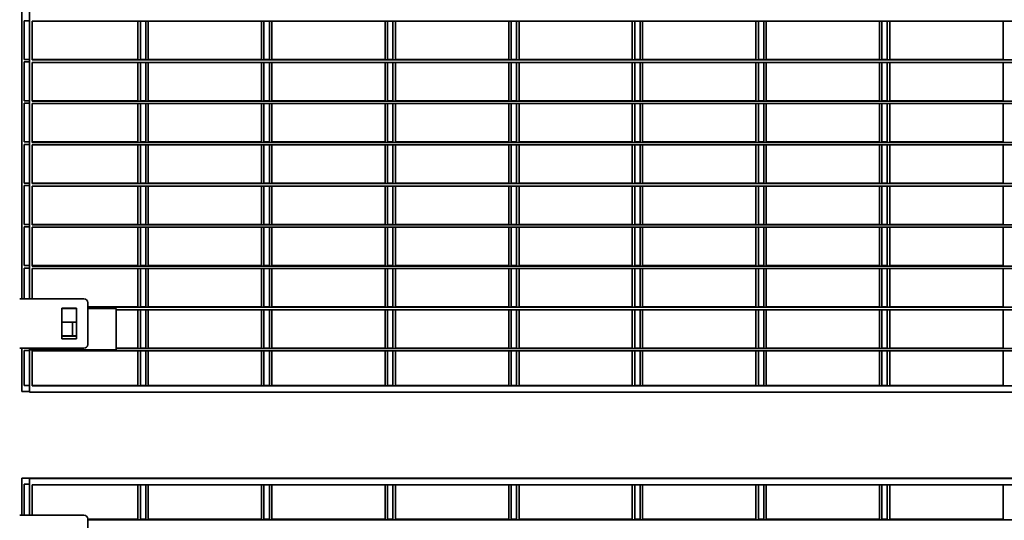
# Model space of a CAD drawing. Units: millimetres. Extents: x 1 to 203, y 1 to 174.
# Drawn here: x 52 to 58, y 33 to 36 of the extents above; entities that cross this region are included whole.
import ezdxf

# ---------------------------------------------------------------- set-up
doc = ezdxf.new("R2010")
doc.units = ezdxf.units.MM

msp = doc.modelspace()

# ---------------------------------------------------------------- linework, layer by layer
at = {"color": 7, "linetype": 'Continuous', "lineweight": 35}
for p, q in [((52.27924, 34.51726), (52.27924, 38.71012)), ((52.32462, 38.71012), (52.32462, 34.51726)), ((52.29352, 36.12326), (52.32462, 36.12326)), ((52.29352, 35.89947), (52.29352, 36.12326)), ((62.95319, 36.12051), (52.33891, 36.12051)), ((52.33891, 35.89672), (52.33891, 36.12051)), ((52.95067, 35.89947), (52.95067, 36.12051)), ((52.96495, 35.89947), (52.96495, 36.12051)), ((52.99605, 35.89672), (52.99605, 36.12051)), ((53.01033, 35.89672), (53.01033, 36.12051)), ((53.66495, 35.89947), (53.66495, 36.12051)), ((53.67924, 35.89947), (53.67924, 36.12051)), ((53.71033, 35.89672), (53.71033, 36.12051)), ((53.72462, 35.89672), (53.72462, 36.12051)), ((54.37924, 35.89947), (54.37924, 36.12051)), ((54.39352, 35.89947), (54.39352, 36.12051)), ((54.42462, 35.89672), (54.42462, 36.12051)), ((54.43891, 35.89672), (54.43891, 36.12051)), ((55.09352, 35.89947), (55.09352, 36.12051)), ((55.10781, 35.89947), (55.10781, 36.12051)), ((55.13891, 35.89672), (55.13891, 36.12051)), ((55.15319, 35.89672), (55.15319, 36.12051)), ((55.80781, 35.89947), (55.80781, 36.12051)), ((55.82209, 35.89947), (55.82209, 36.12051)), ((55.85319, 35.89672), (55.85319, 36.12051)), ((55.86748, 35.89672), (55.86748, 36.12051)), ((56.52209, 35.89947), (56.52209, 36.12051)), ((56.53638, 35.89947), (56.53638, 36.12051)), ((56.56748, 35.89672), (56.56748, 36.12051)), ((56.58176, 35.89672), (56.58176, 36.12051)), ((57.23638, 35.89947), (57.23638, 36.12051)), ((57.25067, 35.89947), (57.25067, 36.12051)), ((57.28176, 35.89672), (57.28176, 36.12051)), ((57.29605, 35.89672), (57.29605, 36.12051)), ((57.95067, 35.89947), (57.95067, 36.12051)), ((52.29352, 35.89947), (52.32462, 35.89947)), ((52.29352, 35.88519), (52.32462, 35.88519)), ((52.29352, 35.6614), (52.29352, 35.88519)), ((52.33891, 35.89947), (52.95067, 35.89947)), ((62.95319, 35.89672), (52.33891, 35.89672)), ((62.95319, 35.88244), (52.33891, 35.88244)), ((52.33891, 35.65865), (52.33891, 35.88244)), ((52.95067, 35.6614), (52.95067, 35.88244)), ((52.96495, 35.89947), (52.99605, 35.89947)), ((52.96495, 35.6614), (52.96495, 35.88244)), ((52.99605, 35.65865), (52.99605, 35.88244)), ((53.01033, 35.89947), (53.66495, 35.89947)), ((53.01033, 35.65865), (53.01033, 35.88244)), ((53.66495, 35.6614), (53.66495, 35.88244)), ((53.67924, 35.89947), (53.71033, 35.89947)), ((53.67924, 35.6614), (53.67924, 35.88244)), ((53.71033, 35.65865), (53.71033, 35.88244)), ((53.72462, 35.89947), (54.37924, 35.89947)), ((53.72462, 35.65865), (53.72462, 35.88244)), ((54.37924, 35.6614), (54.37924, 35.88244)), ((54.39352, 35.89947), (54.42462, 35.89947)), ((54.39352, 35.6614), (54.39352, 35.88244)), ((54.42462, 35.65865), (54.42462, 35.88244)), ((54.43891, 35.89947), (55.09352, 35.89947)), ((54.43891, 35.65865), (54.43891, 35.88244)), ((55.09352, 35.6614), (55.09352, 35.88244)), ((55.10781, 35.89947), (55.13891, 35.89947)), ((55.10781, 35.6614), (55.10781, 35.88244)), ((55.13891, 35.65865), (55.13891, 35.88244)), ((55.15319, 35.89947), (55.80781, 35.89947)), ((55.15319, 35.65865), (55.15319, 35.88244)), ((55.80781, 35.6614), (55.80781, 35.88244)), ((55.82209, 35.89947), (55.85319, 35.89947)), ((55.82209, 35.6614), (55.82209, 35.88244)), ((55.85319, 35.65865), (55.85319, 35.88244)), ((55.86748, 35.89947), (56.52209, 35.89947)), ((55.86748, 35.65865), (55.86748, 35.88244)), ((56.52209, 35.6614), (56.52209, 35.88244)), ((56.53638, 35.89947), (56.56748, 35.89947)), ((56.53638, 35.6614), (56.53638, 35.88244)), ((56.56748, 35.65865), (56.56748, 35.88244)), ((56.58176, 35.89947), (57.23638, 35.89947)), ((56.58176, 35.65865), (56.58176, 35.88244)), ((57.23638, 35.6614), (57.23638, 35.88244)), ((57.25067, 35.89947), (57.28176, 35.89947)), ((57.25067, 35.6614), (57.25067, 35.88244)), ((57.28176, 35.65865), (57.28176, 35.88244)), ((57.29605, 35.89947), (57.95067, 35.89947)), ((57.29605, 35.65865), (57.29605, 35.88244)), ((57.95067, 35.6614), (57.95067, 35.88244)), ((52.29352, 35.6614), (52.32462, 35.6614)), ((52.29352, 35.64712), (52.32462, 35.64712)), ((52.29352, 35.42333), (52.29352, 35.64712)), ((52.33891, 35.6614), (52.95067, 35.6614)), ((62.95319, 35.65865), (52.33891, 35.65865)), ((62.95319, 35.64437), (52.33891, 35.64437)), ((52.33891, 35.42058), (52.33891, 35.64437)), ((52.95067, 35.42333), (52.95067, 35.64437)), ((52.96495, 35.6614), (52.99605, 35.6614)), ((52.96495, 35.42333), (52.96495, 35.64437)), ((52.99605, 35.42058), (52.99605, 35.64437)), ((53.01033, 35.6614), (53.66495, 35.6614)), ((53.01033, 35.42058), (53.01033, 35.64437)), ((53.66495, 35.42333), (53.66495, 35.64437)), ((53.67924, 35.6614), (53.71033, 35.6614)), ((53.67924, 35.42333), (53.67924, 35.64437)), ((53.71033, 35.42058), (53.71033, 35.64437)), ((53.72462, 35.6614), (54.37924, 35.6614)), ((53.72462, 35.42058), (53.72462, 35.64437)), ((54.37924, 35.42333), (54.37924, 35.64437)), ((54.39352, 35.6614), (54.42462, 35.6614)), ((54.39352, 35.42333), (54.39352, 35.64437)), ((54.42462, 35.42058), (54.42462, 35.64437)), ((54.43891, 35.6614), (55.09352, 35.6614)), ((54.43891, 35.42058), (54.43891, 35.64437)), ((55.09352, 35.42333), (55.09352, 35.64437)), ((55.10781, 35.6614), (55.13891, 35.6614)), ((55.10781, 35.42333), (55.10781, 35.64437)), ((55.13891, 35.42058), (55.13891, 35.64437)), ((55.15319, 35.6614), (55.80781, 35.6614)), ((55.15319, 35.42058), (55.15319, 35.64437)), ((55.80781, 35.42333), (55.80781, 35.64437)), ((55.82209, 35.6614), (55.85319, 35.6614)), ((55.82209, 35.42333), (55.82209, 35.64437)), ((55.85319, 35.42058), (55.85319, 35.64437)), ((55.86748, 35.6614), (56.52209, 35.6614)), ((55.86748, 35.42058), (55.86748, 35.64437)), ((56.52209, 35.42333), (56.52209, 35.64437)), ((56.53638, 35.6614), (56.56748, 35.6614)), ((56.53638, 35.42333), (56.53638, 35.64437)), ((56.56748, 35.42058), (56.56748, 35.64437)), ((56.58176, 35.6614), (57.23638, 35.6614)), ((56.58176, 35.42058), (56.58176, 35.64437)), ((57.23638, 35.42333), (57.23638, 35.64437)), ((57.25067, 35.6614), (57.28176, 35.6614)), ((57.25067, 35.42333), (57.25067, 35.64437)), ((57.28176, 35.42058), (57.28176, 35.64437)), ((57.29605, 35.6614), (57.95067, 35.6614)), ((57.29605, 35.42058), (57.29605, 35.64437)), ((57.95067, 35.42333), (57.95067, 35.64437)), ((52.29352, 35.42333), (52.32462, 35.42333)), ((52.29352, 35.40904), (52.32462, 35.40904)), ((52.29352, 35.18526), (52.29352, 35.40904)), ((52.33891, 35.42333), (52.95067, 35.42333)), ((62.95319, 35.42058), (52.33891, 35.42058)), ((62.95319, 35.40629), (52.33891, 35.40629)), ((52.33891, 35.18251), (52.33891, 35.40629)), ((52.95067, 35.18526), (52.95067, 35.40629)), ((52.96495, 35.42333), (52.99605, 35.42333)), ((52.96495, 35.18526), (52.96495, 35.40629)), ((52.99605, 35.18251), (52.99605, 35.40629)), ((53.01033, 35.42333), (53.66495, 35.42333)), ((53.01033, 35.18251), (53.01033, 35.40629)), ((53.66495, 35.18526), (53.66495, 35.40629)), ((53.67924, 35.42333), (53.71033, 35.42333)), ((53.67924, 35.18526), (53.67924, 35.40629)), ((53.71033, 35.18251), (53.71033, 35.40629)), ((53.72462, 35.42333), (54.37924, 35.42333)), ((53.72462, 35.18251), (53.72462, 35.40629)), ((54.37924, 35.18526), (54.37924, 35.40629)), ((54.39352, 35.42333), (54.42462, 35.42333)), ((54.39352, 35.18526), (54.39352, 35.40629)), ((54.42462, 35.18251), (54.42462, 35.40629)), ((54.43891, 35.42333), (55.09352, 35.42333)), ((54.43891, 35.18251), (54.43891, 35.40629)), ((55.09352, 35.18526), (55.09352, 35.40629)), ((55.10781, 35.42333), (55.13891, 35.42333)), ((55.10781, 35.18526), (55.10781, 35.40629)), ((55.13891, 35.18251), (55.13891, 35.40629)), ((55.15319, 35.42333), (55.80781, 35.42333)), ((55.15319, 35.18251), (55.15319, 35.40629)), ((55.80781, 35.18526), (55.80781, 35.40629)), ((55.82209, 35.42333), (55.85319, 35.42333)), ((55.82209, 35.18526), (55.82209, 35.40629)), ((55.85319, 35.18251), (55.85319, 35.40629)), ((55.86748, 35.42333), (56.52209, 35.42333)), ((55.86748, 35.18251), (55.86748, 35.40629)), ((56.52209, 35.18526), (56.52209, 35.40629)), ((56.53638, 35.42333), (56.56748, 35.42333)), ((56.53638, 35.18526), (56.53638, 35.40629)), ((56.56748, 35.18251), (56.56748, 35.40629)), ((56.58176, 35.42333), (57.23638, 35.42333)), ((56.58176, 35.18251), (56.58176, 35.40629)), ((57.23638, 35.18526), (57.23638, 35.40629)), ((57.25067, 35.42333), (57.28176, 35.42333)), ((57.25067, 35.18526), (57.25067, 35.40629)), ((57.28176, 35.18251), (57.28176, 35.40629)), ((57.29605, 35.42333), (57.95067, 35.42333)), ((57.29605, 35.18251), (57.29605, 35.40629)), ((57.95067, 35.18526), (57.95067, 35.40629)), ((52.29352, 35.18526), (52.32462, 35.18526)), ((52.29352, 35.17097), (52.32462, 35.17097)), ((52.29352, 34.94719), (52.29352, 35.17097)), ((52.33891, 35.18526), (52.95067, 35.18526)), ((62.95319, 35.18251), (52.33891, 35.18251)), ((62.95319, 35.16822), (52.33891, 35.16822)), ((52.33891, 34.94444), (52.33891, 35.16822)), ((52.95067, 34.94719), (52.95067, 35.16822)), ((52.96495, 35.18526), (52.99605, 35.18526)), ((52.96495, 34.94719), (52.96495, 35.16822)), ((52.99605, 34.94444), (52.99605, 35.16822)), ((53.01033, 35.18526), (53.66495, 35.18526)), ((53.01033, 34.94444), (53.01033, 35.16822)), ((53.66495, 34.94719), (53.66495, 35.16822)), ((53.67924, 35.18526), (53.71033, 35.18526)), ((53.67924, 34.94719), (53.67924, 35.16822)), ((53.71033, 34.94444), (53.71033, 35.16822)), ((53.72462, 35.18526), (54.37924, 35.18526)), ((53.72462, 34.94444), (53.72462, 35.16822)), ((54.37924, 34.94719), (54.37924, 35.16822)), ((54.39352, 35.18526), (54.42462, 35.18526)), ((54.39352, 34.94719), (54.39352, 35.16822)), ((54.42462, 34.94444), (54.42462, 35.16822)), ((54.43891, 35.18526), (55.09352, 35.18526)), ((54.43891, 34.94444), (54.43891, 35.16822)), ((55.09352, 34.94719), (55.09352, 35.16822)), ((55.10781, 35.18526), (55.13891, 35.18526)), ((55.10781, 34.94719), (55.10781, 35.16822)), ((55.13891, 34.94444), (55.13891, 35.16822)), ((55.15319, 35.18526), (55.80781, 35.18526)), ((55.15319, 34.94444), (55.15319, 35.16822)), ((55.80781, 34.94719), (55.80781, 35.16822)), ((55.82209, 35.18526), (55.85319, 35.18526)), ((55.82209, 34.94719), (55.82209, 35.16822)), ((55.85319, 34.94444), (55.85319, 35.16822)), ((55.86748, 35.18526), (56.52209, 35.18526)), ((55.86748, 34.94444), (55.86748, 35.16822)), ((56.52209, 34.94719), (56.52209, 35.16822)), ((56.53638, 35.18526), (56.56748, 35.18526)), ((56.53638, 34.94719), (56.53638, 35.16822)), ((56.56748, 34.94444), (56.56748, 35.16822)), ((56.58176, 35.18526), (57.23638, 35.18526)), ((56.58176, 34.94444), (56.58176, 35.16822)), ((57.23638, 34.94719), (57.23638, 35.16822)), ((57.25067, 35.18526), (57.28176, 35.18526)), ((57.25067, 34.94719), (57.25067, 35.16822)), ((57.28176, 34.94444), (57.28176, 35.16822)), ((57.29605, 35.18526), (57.95067, 35.18526)), ((57.29605, 34.94444), (57.29605, 35.16822)), ((57.95067, 34.94719), (57.95067, 35.16822)), ((52.29352, 34.94719), (52.32462, 34.94719)), ((52.33891, 34.94719), (52.95067, 34.94719)), ((62.95319, 34.94444), (52.33891, 34.94444)), ((52.96495, 34.94719), (52.99605, 34.94719)), ((53.01033, 34.94719), (53.66495, 34.94719)), ((53.67924, 34.94719), (53.71033, 34.94719)), ((53.72462, 34.94719), (54.37924, 34.94719)), ((54.39352, 34.94719), (54.42462, 34.94719)), ((54.43891, 34.94719), (55.09352, 34.94719)), ((55.10781, 34.94719), (55.13891, 34.94719)), ((55.15319, 34.94719), (55.80781, 34.94719)), ((55.82209, 34.94719), (55.85319, 34.94719)), ((55.86748, 34.94719), (56.52209, 34.94719)), ((56.53638, 34.94719), (56.56748, 34.94719)), ((56.58176, 34.94719), (57.23638, 34.94719)), ((57.25067, 34.94719), (57.28176, 34.94719)), ((57.29605, 34.94719), (57.95067, 34.94719)), ((52.29352, 34.9329), (52.32462, 34.9329)), ((52.29352, 34.70912), (52.29352, 34.9329)), ((62.95319, 34.93015), (52.33891, 34.93015)), ((52.33891, 34.70637), (52.33891, 34.93015)), ((52.95067, 34.70912), (52.95067, 34.93015)), ((52.96495, 34.70912), (52.96495, 34.93015)), ((52.99605, 34.70637), (52.99605, 34.93015)), ((53.01033, 34.70637), (53.01033, 34.93015)), ((53.66495, 34.70912), (53.66495, 34.93015)), ((53.67924, 34.70912), (53.67924, 34.93015)), ((53.71033, 34.70637), (53.71033, 34.93015)), ((53.72462, 34.70637), (53.72462, 34.93015)), ((54.37924, 34.70912), (54.37924, 34.93015)), ((54.39352, 34.70912), (54.39352, 34.93015)), ((54.42462, 34.70637), (54.42462, 34.93015)), ((54.43891, 34.70637), (54.43891, 34.93015)), ((55.09352, 34.70912), (55.09352, 34.93015)), ((55.10781, 34.70912), (55.10781, 34.93015)), ((55.13891, 34.70637), (55.13891, 34.93015)), ((55.15319, 34.70637), (55.15319, 34.93015)), ((55.80781, 34.70912), (55.80781, 34.93015)), ((55.82209, 34.70912), (55.82209, 34.93015)), ((55.85319, 34.70637), (55.85319, 34.93015)), ((55.86748, 34.70637), (55.86748, 34.93015)), ((56.52209, 34.70912), (56.52209, 34.93015)), ((56.53638, 34.70912), (56.53638, 34.93015)), ((56.56748, 34.70637), (56.56748, 34.93015)), ((56.58176, 34.70637), (56.58176, 34.93015)), ((57.23638, 34.70912), (57.23638, 34.93015)), ((57.25067, 34.70912), (57.25067, 34.93015)), ((57.28176, 34.70637), (57.28176, 34.93015)), ((57.29605, 34.70637), (57.29605, 34.93015)), ((57.95067, 34.70912), (57.95067, 34.93015)), ((52.29352, 34.70912), (52.32462, 34.70912)), ((52.29352, 34.69483), (52.32462, 34.69483)), ((52.29352, 34.51726), (52.29352, 34.69483)), ((52.33891, 34.70912), (52.95067, 34.70912)), ((62.95319, 34.70637), (52.33891, 34.70637)), ((62.95319, 34.69208), (52.33891, 34.69208)), ((52.33891, 34.51726), (52.33891, 34.69208)), ((52.95067, 34.47104), (52.95067, 34.69208)), ((52.96495, 34.70912), (52.99605, 34.70912)), ((52.96495, 34.47104), (52.96495, 34.69208)), ((52.99605, 34.46829), (52.99605, 34.69208)), ((53.01033, 34.70912), (53.66495, 34.70912)), ((53.01033, 34.46829), (53.01033, 34.69208)), ((53.66495, 34.47104), (53.66495, 34.69208)), ((53.67924, 34.70912), (53.71033, 34.70912)), ((53.67924, 34.47104), (53.67924, 34.69208)), ((53.71033, 34.46829), (53.71033, 34.69208)), ((53.72462, 34.70912), (54.37924, 34.70912)), ((53.72462, 34.46829), (53.72462, 34.69208)), ((54.37924, 34.47104), (54.37924, 34.69208)), ((54.39352, 34.70912), (54.42462, 34.70912)), ((54.39352, 34.47104), (54.39352, 34.69208)), ((54.42462, 34.46829), (54.42462, 34.69208)), ((54.43891, 34.70912), (55.09352, 34.70912)), ((54.43891, 34.46829), (54.43891, 34.69208)), ((55.09352, 34.47104), (55.09352, 34.69208)), ((55.10781, 34.70912), (55.13891, 34.70912)), ((55.10781, 34.47104), (55.10781, 34.69208)), ((55.13891, 34.46829), (55.13891, 34.69208)), ((55.15319, 34.70912), (55.80781, 34.70912)), ((55.15319, 34.46829), (55.15319, 34.69208)), ((55.80781, 34.47104), (55.80781, 34.69208)), ((55.82209, 34.70912), (55.85319, 34.70912)), ((55.82209, 34.47104), (55.82209, 34.69208)), ((55.85319, 34.46829), (55.85319, 34.69208)), ((55.86748, 34.70912), (56.52209, 34.70912)), ((55.86748, 34.46829), (55.86748, 34.69208)), ((56.52209, 34.47104), (56.52209, 34.69208)), ((56.53638, 34.70912), (56.56748, 34.70912)), ((56.53638, 34.47104), (56.53638, 34.69208)), ((56.56748, 34.46829), (56.56748, 34.69208)), ((56.58176, 34.70912), (57.23638, 34.70912)), ((56.58176, 34.46829), (56.58176, 34.69208)), ((57.23638, 34.47104), (57.23638, 34.69208)), ((57.25067, 34.70912), (57.28176, 34.70912)), ((57.25067, 34.47104), (57.25067, 34.69208)), ((57.28176, 34.46829), (57.28176, 34.69208)), ((57.29605, 34.70912), (57.95067, 34.70912)), ((57.29605, 34.46829), (57.29605, 34.69208)), ((57.95067, 34.47104), (57.95067, 34.69208)), ((52.63891, 34.51726), (52.26748, 34.51726)), ((52.66033, 34.25297), (52.66033, 34.49583)), ((52.59605, 34.46369), (52.51033, 34.46369)), ((52.51033, 34.46369), (52.51033, 34.28512)), ((52.59605, 34.46115), (52.51033, 34.46115)), ((52.59605, 34.28512), (52.59605, 34.46369)), ((52.66033, 34.47104), (52.95067, 34.47104)), ((62.61033, 34.46829), (52.66033, 34.46829)), ((52.82462, 34.46115), (52.66033, 34.46115)), ((52.82462, 34.22308), (52.82462, 34.46115)), ((62.46748, 34.45401), (52.82462, 34.45401)), ((52.95067, 34.23297), (52.95067, 34.45401)), ((52.96495, 34.47104), (52.99605, 34.47104)), ((52.96495, 34.23297), (52.96495, 34.45401)), ((52.99605, 34.23022), (52.99605, 34.45401)), ((53.01033, 34.47104), (53.66495, 34.47104)), ((53.01033, 34.23022), (53.01033, 34.45401)), ((53.66495, 34.23297), (53.66495, 34.45401)), ((53.67924, 34.47104), (53.71033, 34.47104)), ((53.67924, 34.23297), (53.67924, 34.45401)), ((53.71033, 34.23022), (53.71033, 34.45401)), ((53.72462, 34.47104), (54.37924, 34.47104)), ((53.72462, 34.23022), (53.72462, 34.45401)), ((54.37924, 34.23297), (54.37924, 34.45401)), ((54.39352, 34.47104), (54.42462, 34.47104)), ((54.39352, 34.23297), (54.39352, 34.45401)), ((54.42462, 34.23022), (54.42462, 34.45401)), ((54.43891, 34.47104), (55.09352, 34.47104)), ((54.43891, 34.23022), (54.43891, 34.45401)), ((55.09352, 34.23297), (55.09352, 34.45401)), ((55.10781, 34.47104), (55.13891, 34.47104)), ((55.10781, 34.23297), (55.10781, 34.45401)), ((55.13891, 34.23022), (55.13891, 34.45401)), ((55.15319, 34.47104), (55.80781, 34.47104)), ((55.15319, 34.23022), (55.15319, 34.45401)), ((55.80781, 34.23297), (55.80781, 34.45401)), ((55.82209, 34.47104), (55.85319, 34.47104)), ((55.82209, 34.23297), (55.82209, 34.45401)), ((55.85319, 34.23022), (55.85319, 34.45401)), ((55.86748, 34.47104), (56.52209, 34.47104)), ((55.86748, 34.23022), (55.86748, 34.45401)), ((56.52209, 34.23297), (56.52209, 34.45401)), ((56.53638, 34.47104), (56.56748, 34.47104)), ((56.53638, 34.23297), (56.53638, 34.45401)), ((56.56748, 34.23022), (56.56748, 34.45401)), ((56.58176, 34.47104), (57.23638, 34.47104)), ((56.58176, 34.23022), (56.58176, 34.45401)), ((57.23638, 34.23297), (57.23638, 34.45401)), ((57.25067, 34.47104), (57.28176, 34.47104)), ((57.25067, 34.23297), (57.25067, 34.45401)), ((57.28176, 34.23022), (57.28176, 34.45401)), ((57.29605, 34.47104), (57.95067, 34.47104)), ((57.29605, 34.23022), (57.29605, 34.45401)), ((57.95067, 34.23297), (57.95067, 34.45401)), ((52.59605, 34.38319), (52.51033, 34.38319)), ((52.57209, 34.30379), (52.57209, 34.38319)), ((52.59605, 34.30379), (52.51033, 34.30379)), ((52.51033, 34.30104), (52.59605, 34.30104)), ((52.51033, 34.28512), (52.59605, 34.28512)), ((52.26748, 34.23154), (52.63891, 34.23154)), ((52.27924, 33.98154), (52.27924, 34.23154)), ((52.29352, 34.01726), (52.29352, 34.21869)), ((52.29352, 34.21869), (52.32462, 34.21869)), ((52.32462, 34.23154), (52.32462, 33.97879)), ((52.32462, 34.22308), (52.82462, 34.22308)), ((62.95319, 34.21594), (52.33891, 34.21594)), ((52.33891, 34.01451), (52.33891, 34.21594)), ((52.82462, 34.23297), (52.95067, 34.23297)), ((62.46748, 34.23022), (52.82462, 34.23022)), ((52.95067, 34.01726), (52.95067, 34.21594)), ((52.96495, 34.23297), (52.99605, 34.23297)), ((52.96495, 34.01726), (52.96495, 34.21594)), ((52.99605, 34.01451), (52.99605, 34.21594)), ((53.01033, 34.23297), (53.66495, 34.23297)), ((53.01033, 34.01451), (53.01033, 34.21594)), ((53.66495, 34.01726), (53.66495, 34.21594)), ((53.67924, 34.23297), (53.71033, 34.23297)), ((53.67924, 34.01726), (53.67924, 34.21594)), ((53.71033, 34.01451), (53.71033, 34.21594)), ((53.72462, 34.23297), (54.37924, 34.23297)), ((53.72462, 34.01451), (53.72462, 34.21594)), ((54.37924, 34.01726), (54.37924, 34.21594)), ((54.39352, 34.23297), (54.42462, 34.23297)), ((54.39352, 34.01726), (54.39352, 34.21594)), ((54.42462, 34.01451), (54.42462, 34.21594)), ((54.43891, 34.23297), (55.09352, 34.23297)), ((54.43891, 34.01451), (54.43891, 34.21594)), ((55.09352, 34.01726), (55.09352, 34.21594)), ((55.10781, 34.23297), (55.13891, 34.23297)), ((55.10781, 34.01726), (55.10781, 34.21594)), ((55.13891, 34.01451), (55.13891, 34.21594)), ((55.15319, 34.23297), (55.80781, 34.23297)), ((55.15319, 34.01451), (55.15319, 34.21594)), ((55.80781, 34.01726), (55.80781, 34.21594)), ((55.82209, 34.23297), (55.85319, 34.23297)), ((55.82209, 34.01726), (55.82209, 34.21594)), ((55.85319, 34.01451), (55.85319, 34.21594)), ((55.86748, 34.23297), (56.52209, 34.23297)), ((55.86748, 34.01451), (55.86748, 34.21594)), ((56.52209, 34.01726), (56.52209, 34.21594)), ((56.53638, 34.23297), (56.56748, 34.23297)), ((56.53638, 34.01726), (56.53638, 34.21594)), ((56.56748, 34.01451), (56.56748, 34.21594)), ((56.58176, 34.23297), (57.23638, 34.23297)), ((56.58176, 34.01451), (56.58176, 34.21594)), ((57.23638, 34.01726), (57.23638, 34.21594)), ((57.25067, 34.23297), (57.28176, 34.23297)), ((57.25067, 34.01726), (57.25067, 34.21594)), ((57.28176, 34.01451), (57.28176, 34.21594)), ((57.29605, 34.23297), (57.95067, 34.23297)), ((57.29605, 34.01451), (57.29605, 34.21594)), ((57.95067, 34.01726), (57.95067, 34.21594)), ((52.27924, 33.98154), (52.32462, 33.98154)), ((52.29352, 34.01726), (52.32462, 34.01726)), ((62.96748, 33.97879), (52.32462, 33.97879)), ((52.33891, 34.01726), (52.95067, 34.01726)), ((62.95319, 34.01451), (52.33891, 34.01451)), ((52.96495, 34.01726), (52.99605, 34.01726)), ((53.01033, 34.01726), (53.66495, 34.01726)), ((53.67924, 34.01726), (53.71033, 34.01726)), ((53.72462, 34.01726), (54.37924, 34.01726)), ((54.39352, 34.01726), (54.42462, 34.01726)), ((54.43891, 34.01726), (55.09352, 34.01726)), ((55.10781, 34.01726), (55.13891, 34.01726)), ((55.15319, 34.01726), (55.80781, 34.01726)), ((55.82209, 34.01726), (55.85319, 34.01726)), ((55.86748, 34.01726), (56.52209, 34.01726)), ((56.53638, 34.01726), (56.56748, 34.01726)), ((56.58176, 34.01726), (57.23638, 34.01726)), ((57.25067, 34.01726), (57.28176, 34.01726)), ((57.29605, 34.01726), (57.95067, 34.01726)), ((52.27924, 33.26726), (52.27924, 33.48154)), ((52.27924, 33.48154), (61.26062, 33.48154)), ((62.96748, 33.47879), (52.32462, 33.47879)), ((52.32462, 33.47879), (52.32462, 33.26726)), ((52.29352, 33.44583), (52.32462, 33.44583)), ((52.29352, 33.26726), (52.29352, 33.44583)), ((62.95319, 33.44308), (52.33891, 33.44308)), ((52.33891, 33.26726), (52.33891, 33.44308)), ((52.95067, 33.2444), (52.95067, 33.44308)), ((52.96495, 33.2444), (52.96495, 33.44308)), ((52.99605, 33.24165), (52.99605, 33.44308)), ((53.01033, 33.24165), (53.01033, 33.44308)), ((53.66495, 33.2444), (53.66495, 33.44308)), ((53.67924, 33.2444), (53.67924, 33.44308)), ((53.71033, 33.24165), (53.71033, 33.44308)), ((53.72462, 33.24165), (53.72462, 33.44308)), ((54.37924, 33.2444), (54.37924, 33.44308)), ((54.39352, 33.2444), (54.39352, 33.44308)), ((54.42462, 33.24165), (54.42462, 33.44308)), ((54.43891, 33.24165), (54.43891, 33.44308)), ((55.09352, 33.2444), (55.09352, 33.44308)), ((55.10781, 33.2444), (55.10781, 33.44308)), ((55.13891, 33.24165), (55.13891, 33.44308)), ((55.15319, 33.24165), (55.15319, 33.44308)), ((55.80781, 33.2444), (55.80781, 33.44308)), ((55.82209, 33.2444), (55.82209, 33.44308)), ((55.85319, 33.24165), (55.85319, 33.44308)), ((55.86748, 33.24165), (55.86748, 33.44308)), ((56.52209, 33.2444), (56.52209, 33.44308)), ((56.53638, 33.2444), (56.53638, 33.44308)), ((56.56748, 33.24165), (56.56748, 33.44308)), ((56.58176, 33.24165), (56.58176, 33.44308)), ((57.23638, 33.2444), (57.23638, 33.44308)), ((57.25067, 33.2444), (57.25067, 33.44308)), ((57.28176, 33.24165), (57.28176, 33.44308)), ((57.29605, 33.24165), (57.29605, 33.44308)), ((57.95067, 33.2444), (57.95067, 33.44308)), ((52.63891, 33.26726), (52.26748, 33.26726)), ((52.66033, 33.00297), (52.66033, 33.24583)), ((52.66033, 33.2444), (52.95067, 33.2444)), ((62.61033, 33.24165), (52.66033, 33.24165)), ((52.96495, 33.2444), (52.99605, 33.2444)), ((53.01033, 33.2444), (53.66495, 33.2444)), ((53.67924, 33.2444), (53.71033, 33.2444)), ((53.72462, 33.2444), (54.37924, 33.2444)), ((54.39352, 33.2444), (54.42462, 33.2444)), ((54.43891, 33.2444), (55.09352, 33.2444)), ((55.10781, 33.2444), (55.13891, 33.2444)), ((55.15319, 33.2444), (55.80781, 33.2444)), ((55.82209, 33.2444), (55.85319, 33.2444)), ((55.86748, 33.2444), (56.52209, 33.2444)), ((56.53638, 33.2444), (56.56748, 33.2444)), ((56.58176, 33.2444), (57.23638, 33.2444)), ((57.25067, 33.2444), (57.28176, 33.2444)), ((57.29605, 33.2444), (57.95067, 33.2444))]:
    msp.add_line(p, q, dxfattribs=at)
for centre, start, end in [((52.63891, 34.49583), 360, 90), ((52.63891, 34.25297), 270, 0), ((52.63891, 33.24583), 360, 90)]:
    msp.add_arc(centre, 0.02143, start, end, dxfattribs=at)

doc.saveas('drawing.dxf')
